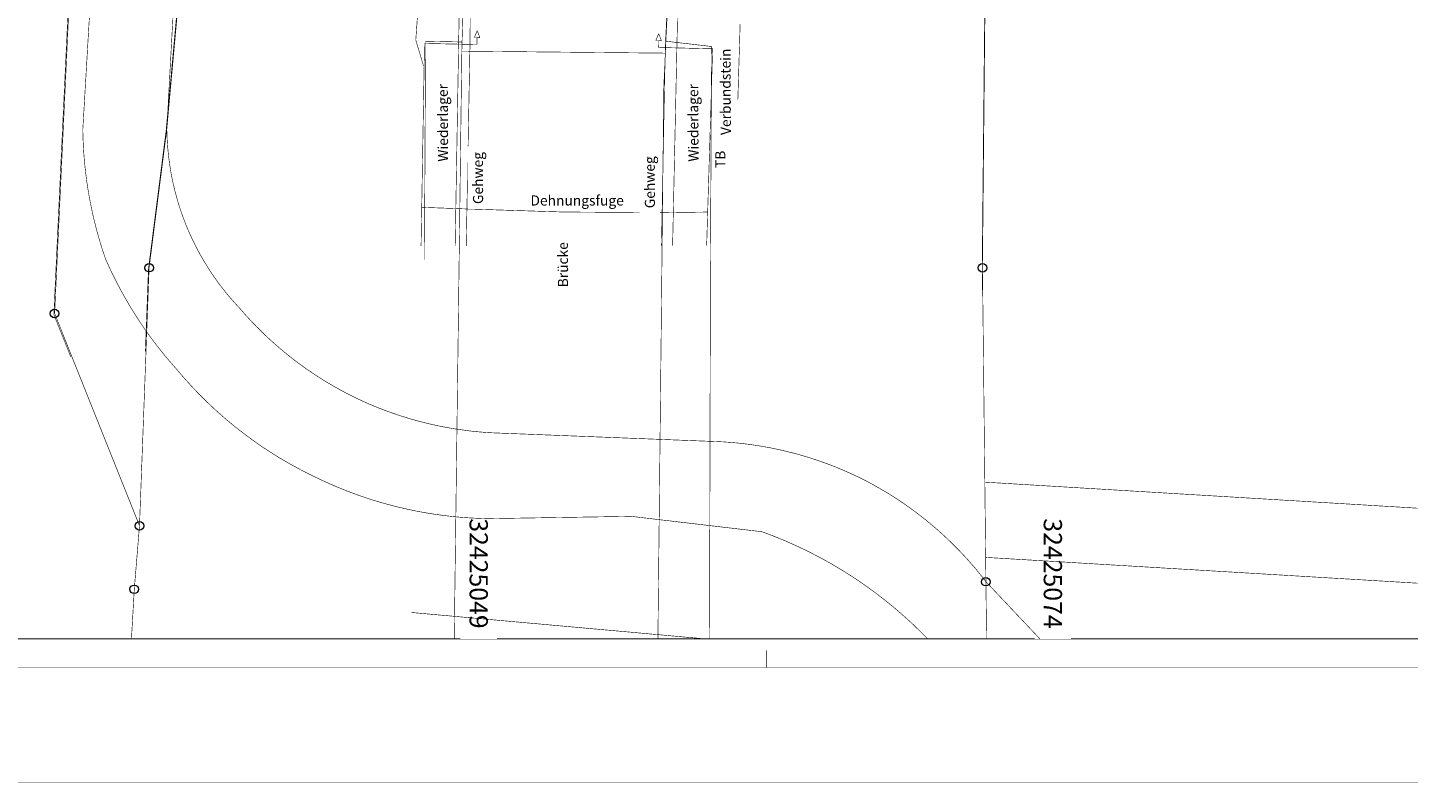
# Model space of a CAD drawing. Units: metres. Extents: x 32424917 to 32425252, y 5537036 to 5537194.
# Drawn here: x 32425030 to 32425090, y 5537036 to 5537069 of the extents above; entities that cross this region are included whole.
import ezdxf

# ---------------------------------------------------------------- set-up
doc = ezdxf.new("R2010")
doc.units = ezdxf.units.M
doc.linetypes.add('BRON03', pattern=[0.25, 0.15, -0.1])
doc.linetypes.add('BRON09', pattern=[0.2, 0.1, -0.1])
for name, color, linetype, lineweight in [('Bestand', 7, 'Continuous', 20), ('Blattrahmen', 7, 'Continuous', 20), ('Faltmarkierungen', 7, 'Continuous', 20), ('Gitterbeschriftung', 7, 'Continuous', 20), ('Kataster', 7, 'Continuous', 20), ('Topographie Kataster', 7, 'Continuous', 20), ('TS & Q-Keile', 7, 'Continuous', 20), ('X_Topographie vor Provisorium Kataster', 7, 'Continuous', 20)]:
    doc.layers.add(name, color=color, linetype=linetype, lineweight=lineweight)

msp = doc.modelspace()

# ---------------------------------------------------------------- linework, layer by layer
at = {"layer": 'Bestand', "color": 8, "const_width": 0.025}
for points in [[(32425071.514, 5537057.214), (32425071.504, 5537058.134), (32425072.149, 5537123.806), (32425089.019, 5537137.706), (32425088.959, 5537138.626), (32425109.626, 5537140.189), (32425116.297, 5537140.746), (32425120.657, 5537141.236), (32425125.427, 5537141.846), (32425131.397, 5537142.799), (32425137.924, 5537143.989), (32425145.554, 5537145.529), (32425149.164, 5537146.429), (32425151.604, 5537146.939), (32425154.034, 5537147.236), (32425178.474, 5537149.089), (32425179.954, 5537149.194)], [(32425035.069, 5537054.534), (32425035.204, 5537058.144), (32425035.974, 5537064.174), (32425039.981, 5537108.354), (32425039.762, 5537111.424), (32425038.372, 5537114.224), (32425033.622, 5537122.544), (32425030.704, 5537128.664), (32425006.004, 5537132.561), (32424969.337, 5537133.841), (32425039.661, 5537138.854), (32425154.034, 5537147.236)], [(32425035.069, 5537054.534), (32425035.204, 5537058.144), (32425035.974, 5537064.174), (32425039.981, 5537108.354), (32425039.762, 5537111.424), (32425038.372, 5537114.224), (32425033.622, 5537122.544), (32425030.704, 5537128.664), (32425006.004, 5537132.561), (32424969.337, 5537133.841), (32425039.661, 5537138.854), (32425154.034, 5537147.236)], [(32425109.626, 5537140.189), (32425088.959, 5537138.626), (32425089.019, 5537137.706), (32425072.149, 5537123.806), (32425071.896, 5537098.164), (32425071.504, 5537058.134), (32425071.514, 5537057.214)], [(32425109.626, 5537140.189), (32425088.959, 5537138.626), (32425089.019, 5537137.706), (32425072.149, 5537123.806), (32425071.504, 5537058.134), (32425071.514, 5537057.214)], [(32425031.824, 5537054.294), (32425031.084, 5537056.144), (32425033.344, 5537104.384), (32425031.994, 5537110.324), (32425028.944, 5537116.444), (32425024.094, 5537121.404), (32425027.774, 5537120.344), (32425032.314, 5537118.684), (32425036.092, 5537116.564), (32425038.372, 5537114.224), (32425039.762, 5537111.424), (32425039.981, 5537108.354), (32425035.974, 5537064.174), (32425035.204, 5537058.144), (32425035.069, 5537054.534)], [(32425058.027, 5537059.149), (32425058.512, 5537081.619), (32425059.282, 5537103.424), (32425060.251, 5537116.096)], [(32425057.539, 5537059.149), (32425057.709, 5537067.774), (32425057.762, 5537068.981), (32425057.797, 5537070.991), (32425057.997, 5537081.599), (32425058.256, 5537090.616), (32425058.707, 5537103.374), (32425059.489, 5537113.726)], [(32425031.994, 5537110.324), (32425033.344, 5537104.384), (32425031.084, 5537056.144), (32425031.824, 5537054.294), (32425031.084, 5537056.144), (32425033.344, 5537104.384), (32425031.994, 5537110.324)], [(32425039.981, 5537108.354), (32425035.974, 5537064.174), (32425035.204, 5537058.144), (32425035.069, 5537054.534)], [(32425049.174, 5537099.834), (32425049.049, 5537087.689), (32425048.559, 5537059.134)], [(32425071.896, 5537098.164), (32425071.504, 5537058.134)], [(32425047.182, 5537066.974), (32425046.844, 5537068.106), (32425047.714, 5537080.386), (32425047.809, 5537082.564)], [(32425049.041, 5537059.134), (32425049.204, 5537067.916), (32425049.219, 5537069.651), (32425049.254, 5537071.336), (32425049.497, 5537080.671)], [(32425049.519, 5537068.516), (32425049.392, 5537068.214)], [(32425049.634, 5537068.209), (32425049.519, 5537068.516)], [(32425057.294, 5537068.086), (32425057.422, 5537068.386)], [(32425057.422, 5537068.386), (32425057.537, 5537068.081)], [(32425060.867, 5537065.489), (32425060.967, 5537068.801)], [(32425047.074, 5537059.129), (32425047.224, 5537067.956), (32425049.204, 5537067.916)], [(32425049.204, 5537067.916), (32425049.504, 5537067.909), (32425049.512, 5537068.214)], [(32425049.392, 5537068.214), (32425049.512, 5537068.214)], [(32425049.512, 5537068.214), (32425049.634, 5537068.209)], [(32425057.414, 5537068.084), (32425057.294, 5537068.086)], [(32425057.709, 5537067.774), (32425057.409, 5537067.779), (32425057.414, 5537068.084)], [(32425057.537, 5537068.081), (32425057.414, 5537068.084)], [(32425059.509, 5537059.154), (32425059.771, 5537067.724), (32425057.709, 5537067.774)], [(32425047.102, 5537060.816), (32425049.072, 5537060.744), (32425053.269, 5537060.611), (32425057.567, 5537060.584), (32425059.554, 5537060.609)]]:
    msp.add_lwpolyline(points, dxfattribs=at)
at = {"layer": 'Blattrahmen', "color": 7}
for points, const_width in [([(32424922.109, 5537040.764), (32424922.109, 5537189.264), (32425247.109, 5537189.264), (32425247.109, 5537040.764), (32424922.109, 5537040.764)], 0.018), ([(32424928.359, 5537188.014), (32424923.359, 5537188.014), (32424923.359, 5537042.014), (32425245.859, 5537042.014)], 0.018), ([(32424928.359, 5537042.014), (32424928.359, 5537188.014), (32425245.859, 5537188.014), (32425245.859, 5537042.014), (32424928.359, 5537042.014)], 0.05), ([(32424928.359, 5537042.014), (32424928.359, 5537188.014), (32425200.859, 5537188.014), (32425200.859, 5537042.014), (32424928.359, 5537042.014)], 0.018)]:
    msp.add_lwpolyline(points, dxfattribs=dict(at, const_width=const_width))
at = {"layer": 'Faltmarkierungen', "color": 7, "const_width": 0.018}
msp.add_lwpolyline([(32425062.109, 5537040.764), (32425062.109, 5537041.514)], dxfattribs=at)
at = {"layer": 'Gitterbeschriftung', "color": 7, "const_width": 0.018}
for points in [[(32425048.999, 5537042.014), (32425048.999, 5537047.264)], [(32425073.999, 5537042.014), (32425073.999, 5537047.264)]]:
    msp.add_lwpolyline(points, dxfattribs=at)
at = {"layer": 'Kataster', "color": 253, "const_width": 0.025}
for points in [[(32424969.394, 5537133.854), (32425006.047, 5537132.574), (32425030.737, 5537128.679), (32425033.654, 5537122.559), (32425038.402, 5537114.244), (32425039.792, 5537111.444), (32425040.012, 5537108.376), (32425036.004, 5537064.214), (32425035.234, 5537058.184), (32425034.814, 5537046.939), (32425034.587, 5537044.169), (32425034.464, 5537042.014)], [(32425034.464, 5537042.014), (32425034.587, 5537044.169), (32425034.814, 5537046.939), (32425031.119, 5537056.186), (32425033.374, 5537104.406), (32425032.027, 5537110.344), (32425028.977, 5537116.464), (32425024.129, 5537121.421), (32425020.251, 5537122.239), (32425014.924, 5537122.859), (32425007.137, 5537123.439), (32424928.359, 5537128.571)], [(32425032.347, 5537118.701), (32425027.809, 5537120.361), (32425024.129, 5537121.421), (32425028.977, 5537116.464), (32425032.027, 5537110.344), (32425033.374, 5537104.406), (32425031.119, 5537056.186), (32425034.814, 5537046.939), (32425035.234, 5537058.184), (32425036.004, 5537064.214), (32425040.012, 5537108.376), (32425039.792, 5537111.444), (32425038.402, 5537114.244), (32425036.124, 5537116.584), (32425032.347, 5537118.701)], [(32425048.849, 5537067.621), (32425048.859, 5537068.021)]]:
    msp.add_lwpolyline(points, dxfattribs=at)
at = {"layer": 'Kataster', "color": 7, "const_width": 0.025}
for points in [[(32425034.464, 5537042.014), (32425034.587, 5537044.169), (32425034.814, 5537046.939), (32425031.119, 5537056.186), (32425033.374, 5537104.406), (32425032.027, 5537110.344), (32425028.977, 5537116.464), (32425024.129, 5537121.421), (32425020.251, 5537122.239), (32425014.924, 5537122.859), (32425007.137, 5537123.439), (32424928.359, 5537128.571)], [(32425024.129, 5537121.421), (32425028.977, 5537116.464), (32425032.027, 5537110.344), (32425033.374, 5537104.406), (32425031.119, 5537056.186), (32425034.814, 5537046.939), (32425035.234, 5537058.184), (32425036.004, 5537064.214), (32425040.012, 5537108.376), (32425039.792, 5537111.444), (32425038.402, 5537114.244), (32425036.124, 5537116.584), (32425032.347, 5537118.701), (32425027.809, 5537120.361), (32425024.129, 5537121.421)]]:
    msp.add_lwpolyline(points, dxfattribs=at)
at = {"layer": 'Kataster', "color": 253, "linetype": 'BRON03', "const_width": 0.025}
msp.add_lwpolyline([(32425048.849, 5537067.621), (32425048.859, 5537068.021)], dxfattribs=at)
at = {"layer": 'Kataster', "color": 253}
for centre in [(32425035.234, 5537058.184), (32425071.519, 5537058.176), (32425031.117, 5537056.184), (32425034.814, 5537046.939), (32425034.584, 5537044.169), (32425071.669, 5537044.501)]:
    msp.add_circle(centre, 0.187, dxfattribs=at)
at = {"layer": 'Topographie Kataster', "color": 253, "linetype": 'BRON03', "const_width": 0.025}
for points in [[(32425049.482, 5537106.406), (32425049.527, 5537106.106), (32425049.571, 5537105.806), (32425049.611, 5537105.504), (32425049.652, 5537105.204), (32425049.689, 5537104.901), (32425049.722, 5537104.599), (32425049.751, 5537104.296), (32425049.782, 5537103.994), (32425049.807, 5537103.691), (32425049.829, 5537103.389), (32425049.849, 5537103.084), (32425049.869, 5537102.781), (32425049.884, 5537102.476), (32425049.897, 5537102.174), (32425049.909, 5537101.779), (32425048.859, 5537068.021)], [(32425047.269, 5537068.051), (32425048.859, 5537068.021)], [(32425057.714, 5537067.534), (32425057.734, 5537068.054)], [(32425048.849, 5537067.621), (32425057.714, 5537067.534)]]:
    msp.add_lwpolyline(points, dxfattribs=at)
at = {"layer": 'Topographie Kataster', "color": 253, "const_width": 0.025}
for points in [[(32425049.482, 5537106.406), (32425049.527, 5537106.106), (32425049.571, 5537105.806), (32425049.611, 5537105.504), (32425049.652, 5537105.204), (32425049.689, 5537104.901), (32425049.722, 5537104.599), (32425049.751, 5537104.296), (32425049.782, 5537103.994), (32425049.807, 5537103.691), (32425049.829, 5537103.389), (32425049.849, 5537103.084), (32425049.869, 5537102.781), (32425049.884, 5537102.476), (32425049.897, 5537102.174), (32425049.909, 5537101.779), (32425048.859, 5537068.021)], [(32425047.269, 5537068.051), (32425048.859, 5537068.021)], [(32425048.849, 5537067.621), (32425057.714, 5537067.534)]]:
    msp.add_lwpolyline(points, dxfattribs=at)

# ---------------------------------------------------------------- next in the draw order: texts
at = {"layer": 'Bestand', "color": 8, "char_height": 0.44098, "attachment_point": 7, "rotation": 90.3, "bg_fill": 2}
for s, insert in [('{\\fisocp.shx|b0|i0|c0|p1;Wiederlager}', (32425048.254, 5537062.806)), ('{\\fisocp.shx|b0|i0|c0|p1;Wiederlager}', (32425059.159, 5537062.806)), ('{\\fisocp.shx|b0|i0|c0|p1;Gehweg}', (32425049.777, 5537060.959)), ('{\\fisocp.shx|b0|i0|c0|p1;Gehweg}', (32425057.259, 5537060.776)), ('{\\fisocp.shx|b0|i0|c0|p1;Brücke}', (32425053.477, 5537057.331))]:
    msp.add_mtext(s, dxfattribs=dict(at, insert=insert))
at = {"layer": 'Bestand', "color": 8, "insert": (32425051.837, 5537060.894), "char_height": 0.44098, "attachment_point": 7, "bg_fill": 2}
msp.add_mtext('{\\fisocp.shx|b0|i0|c0|p1;Dehnungsfuge}', dxfattribs=at)
at = {"layer": 'Gitterbeschriftung', "color": 250, "insert": (32425049.187, 5537047.264), "char_height": 0.79375, "attachment_point": 7, "rotation": 269.99979, "bg_fill": 2}
msp.add_mtext('{\\fAKG ISO|b0|i0|c0|p1;32425049\\P}', dxfattribs=at)
at = {"layer": 'Gitterbeschriftung', "color": 7, "insert": (32425074.187, 5537047.264), "char_height": 0.79375, "attachment_point": 7, "rotation": 269.99979, "bg_fill": 2}
msp.add_mtext('{\\fAKG ISO|b0|i0|c0|p1;32425074\\P}', dxfattribs=at)

# ---------------------------------------------------------------- next in the draw order: linework, layer by layer
at = {"layer": 'Kataster', "color": 7, "const_width": 0.025}
for points in [[(32425071.669, 5537044.501), (32425071.519, 5537058.176), (32425072.166, 5537123.821), (32425089.029, 5537137.716), (32425088.969, 5537138.636), (32425109.629, 5537140.196), (32425116.297, 5537140.754), (32425120.654, 5537141.244), (32425125.422, 5537141.854), (32425131.389, 5537142.806), (32425137.917, 5537143.994), (32425145.542, 5537145.534), (32425149.152, 5537146.434), (32425151.589, 5537146.944), (32425154.019, 5537147.241), (32425178.446, 5537149.094), (32425200.859, 5537150.661)], [(32425071.696, 5537042.014), (32425071.669, 5537044.501), (32425071.519, 5537058.176), (32425072.166, 5537123.821), (32425089.029, 5537137.716), (32425088.969, 5537138.636), (32425109.629, 5537140.196), (32425116.297, 5537140.754), (32425120.654, 5537141.244), (32425125.422, 5537141.854), (32425131.389, 5537142.806), (32425137.917, 5537143.994), (32425145.542, 5537145.534), (32425149.152, 5537146.434), (32425151.589, 5537146.944), (32425154.019, 5537147.241)], [(32425074.014, 5537042.014), (32425071.669, 5537044.501), (32425071.696, 5537042.014)], [(32425074.014, 5537042.014), (32425071.669, 5537044.501)]]:
    msp.add_lwpolyline(points, dxfattribs=at)
at = {"layer": 'Kataster', "color": 253, "const_width": 0.025}
for points in [[(32425071.914, 5537098.189), (32425071.519, 5537058.176), (32425071.669, 5537044.501), (32425074.014, 5537042.014)], [(32425074.014, 5537042.014), (32425071.669, 5537044.501), (32425071.696, 5537042.014)]]:
    msp.add_lwpolyline(points, dxfattribs=at)
at = {"layer": 'Topographie Kataster', "color": 253, "linetype": 'BRON03', "const_width": 0.025}
for points in [[(32425047.222, 5537058.536), (32425047.269, 5537068.051)], [(32425048.519, 5537042.014), (32425048.849, 5537067.621)], [(32425057.714, 5537067.534), (32425057.644, 5537066.124), (32425057.387, 5537042.014)], [(32425046.642, 5537043.161), (32425059.389, 5537042.014)]]:
    msp.add_lwpolyline(points, dxfattribs=at)
at = {"layer": 'Topographie Kataster', "color": 253, "const_width": 0.025}
for points in [[(32425047.222, 5537058.536), (32425047.269, 5537068.051)], [(32425048.519, 5537042.014), (32425048.849, 5537067.621)], [(32425057.714, 5537067.534), (32425057.644, 5537066.124), (32425057.387, 5537042.014)], [(32425046.642, 5537043.161), (32425059.389, 5537042.014)]]:
    msp.add_lwpolyline(points, dxfattribs=at)
at = {"layer": 'Topographie Kataster', "color": 253, "linetype": 'BRON09', "const_width": 0.025}
for points in [[(32425071.622, 5537048.839), (32425184.967, 5537042.014)], [(32425071.622, 5537048.839), (32425184.967, 5537042.014)], [(32425071.657, 5537045.561), (32425130.977, 5537042.014)], [(32425071.657, 5537045.561), (32425130.977, 5537042.014)]]:
    msp.add_lwpolyline(points, dxfattribs=at)

# ---------------------------------------------------------------- next in the draw order: texts
at = {"layer": 'Bestand', "color": 8, "insert": (32425060.324, 5537062.531), "char_height": 0.44098, "attachment_point": 7, "rotation": 90.3, "bg_fill": 2}
msp.add_mtext('{\\fisocp.shx|b0|i0|c0|p1;TB}', dxfattribs=at)

# ---------------------------------------------------------------- next in the draw order: texts
at = {"layer": 'Bestand', "color": 8, "insert": (32425060.567, 5537063.969), "char_height": 0.44098, "attachment_point": 7, "rotation": 90.3, "bg_fill": 2}
msp.add_mtext('{\\fisocp.shx|b0|i0|c0|p1;Verbundstein}', dxfattribs=at)

# ---------------------------------------------------------------- next in the draw order: linework, layer by layer
at = {"layer": 'Kataster', "color": 7, "const_width": 0.025}
msp.add_lwpolyline([(32425154.019, 5537147.241), (32425039.692, 5537138.864), (32424969.394, 5537133.854), (32425006.047, 5537132.574), (32425030.737, 5537128.679), (32425033.654, 5537122.559), (32425038.402, 5537114.244), (32425039.792, 5537111.444), (32425040.012, 5537108.376), (32425036.004, 5537064.214), (32425035.234, 5537058.184), (32425034.814, 5537046.939), (32425034.587, 5537044.169), (32425034.464, 5537042.014)], dxfattribs=at)
at = {"layer": 'Kataster', "color": 253, "const_width": 0.025}
msp.add_lwpolyline([(32425071.696, 5537042.014), (32425071.669, 5537044.501), (32425071.519, 5537058.176), (32425072.166, 5537123.821), (32425089.029, 5537137.716), (32425088.969, 5537138.636), (32425109.629, 5537140.196), (32425116.297, 5537140.754), (32425120.654, 5537141.244), (32425125.422, 5537141.854), (32425131.389, 5537142.806), (32425137.917, 5537143.994), (32425145.542, 5537145.534), (32425149.152, 5537146.434), (32425151.589, 5537146.944), (32425154.019, 5537147.241), (32425039.692, 5537138.864), (32424969.394, 5537133.854)], dxfattribs=at)
at = {"layer": 'Topographie Kataster', "color": 253, "const_width": 0.025}
for points in [[(32425038.344, 5537107.186), (32425036.004, 5537064.214), (32425036.007, 5537064.101), (32425036.009, 5537063.991), (32425036.014, 5537063.881), (32425036.019, 5537063.771), (32425036.027, 5537063.661), (32425036.034, 5537063.551), (32425036.041, 5537063.441), (32425036.052, 5537063.331), (32425036.062, 5537063.221), (32425036.074, 5537063.111), (32425036.087, 5537063.004), (32425036.099, 5537062.894), (32425036.114, 5537062.784), (32425036.129, 5537062.674), (32425036.147, 5537062.566), (32425036.164, 5537062.456), (32425036.182, 5537062.349), (32425036.201, 5537062.239), (32425036.231, 5537062.084), (32425036.244, 5537062.024), (32425036.266, 5537061.916), (32425036.292, 5537061.806), (32425036.317, 5537061.699), (32425036.342, 5537061.594), (32425036.369, 5537061.486), (32425036.397, 5537061.379), (32425036.427, 5537061.274), (32425036.457, 5537061.166), (32425036.486, 5537061.061), (32425036.519, 5537060.954), (32425036.552, 5537060.849), (32425036.587, 5537060.744), (32425036.622, 5537060.641), (32425036.657, 5537060.536), (32425036.694, 5537060.431), (32425036.731, 5537060.329), (32425036.769, 5537060.226), (32425036.844, 5537060.034), (32425036.887, 5537059.931), (32425036.929, 5537059.831), (32425036.974, 5537059.731), (32425037.019, 5537059.629), (32425037.064, 5537059.531), (32425037.109, 5537059.431), (32425037.157, 5537059.331), (32425037.207, 5537059.234), (32425037.254, 5537059.134), (32425037.306, 5537059.036), (32425037.356, 5537058.941), (32425037.409, 5537058.844), (32425037.462, 5537058.746), (32425037.517, 5537058.651), (32425037.571, 5537058.556), (32425037.626, 5537058.461), (32425037.684, 5537058.369), (32425037.742, 5537058.274), (32425037.799, 5537058.181), (32425037.852, 5537058.099), (32425037.919, 5537057.996), (32425037.979, 5537057.906), (32425038.041, 5537057.816), (32425038.104, 5537057.726), (32425038.169, 5537057.636), (32425038.232, 5537057.546), (32425038.297, 5537057.459), (32425038.364, 5537057.371), (32425038.432, 5537057.284), (32425038.499, 5537057.196), (32425038.567, 5537057.111), (32425038.637, 5537057.026), (32425038.707, 5537056.941), (32425038.777, 5537056.859), (32425038.849, 5537056.776), (32425038.922, 5537056.694), (32425038.997, 5537056.611), (32425039.069, 5537056.531), (32425039.204, 5537056.386), (32425039.299, 5537056.276), (32425039.394, 5537056.169), (32425039.492, 5537056.059), (32425039.591, 5537055.954), (32425039.689, 5537055.846), (32425039.789, 5537055.741), (32425039.891, 5537055.636), (32425039.994, 5537055.534), (32425040.097, 5537055.431), (32425040.199, 5537055.329), (32425040.304, 5537055.229), (32425040.411, 5537055.129), (32425040.516, 5537055.031), (32425040.624, 5537054.934), (32425040.734, 5537054.836), (32425040.844, 5537054.741), (32425040.954, 5537054.646), (32425041.064, 5537054.554), (32425041.177, 5537054.461), (32425041.289, 5537054.369), (32425041.404, 5537054.279), (32425041.519, 5537054.189), (32425041.634, 5537054.101), (32425041.749, 5537054.014), (32425041.867, 5537053.929), (32425041.984, 5537053.844), (32425042.104, 5537053.759), (32425042.224, 5537053.676), (32425042.344, 5537053.594), (32425042.464, 5537053.514), (32425042.587, 5537053.434), (32425042.709, 5537053.356), (32425042.832, 5537053.279), (32425042.957, 5537053.204), (32425043.082, 5537053.129), (32425043.207, 5537053.056), (32425043.332, 5537052.984), (32425043.459, 5537052.911), (32425043.587, 5537052.841), (32425043.714, 5537052.774), (32425043.842, 5537052.704), (32425044.092, 5537052.579), (32425044.224, 5537052.514), (32425044.354, 5537052.451), (32425044.487, 5537052.391), (32425044.619, 5537052.329), (32425044.751, 5537052.271), (32425044.887, 5537052.214), (32425045.019, 5537052.156), (32425045.154, 5537052.101), (32425045.289, 5537052.049), (32425045.427, 5537051.996), (32425045.562, 5537051.944), (32425045.699, 5537051.894), (32425045.837, 5537051.846), (32425045.974, 5537051.799), (32425046.112, 5537051.751), (32425046.249, 5537051.706), (32425046.389, 5537051.664), (32425046.529, 5537051.621), (32425046.669, 5537051.579), (32425046.809, 5537051.541), (32425046.949, 5537051.501), (32425047.089, 5537051.464), (32425047.232, 5537051.429), (32425047.372, 5537051.394), (32425047.514, 5537051.361), (32425047.657, 5537051.329), (32425047.799, 5537051.299), (32425047.942, 5537051.269), (32425048.084, 5537051.241), (32425048.227, 5537051.216), (32425048.369, 5537051.191), (32425048.514, 5537051.166), (32425048.657, 5537051.144), (32425048.802, 5537051.124), (32425048.946, 5537051.104), (32425049.089, 5537051.084), (32425049.234, 5537051.066), (32425049.379, 5537051.051), (32425049.524, 5537051.036), (32425049.669, 5537051.024), (32425049.814, 5537051.011), (32425049.959, 5537051.001), (32425050.179, 5537050.989), (32425059.644, 5537050.619), (32425059.792, 5537050.614), (32425059.939, 5537050.609), (32425060.084, 5537050.601), (32425060.232, 5537050.594), (32425060.376, 5537050.584), (32425060.524, 5537050.574), (32425060.669, 5537050.561), (32425060.814, 5537050.549), (32425060.962, 5537050.534), (32425061.106, 5537050.516), (32425061.252, 5537050.499), (32425061.397, 5537050.481), (32425061.542, 5537050.459), (32425061.687, 5537050.439), (32425061.832, 5537050.414), (32425061.977, 5537050.391), (32425062.119, 5537050.364), (32425062.264, 5537050.339), (32425062.409, 5537050.309), (32425062.552, 5537050.279), (32425062.694, 5537050.249), (32425062.837, 5537050.216), (32425062.979, 5537050.181), (32425063.122, 5537050.146), (32425063.264, 5537050.111), (32425063.407, 5537050.074), (32425063.547, 5537050.034), (32425063.687, 5537049.994), (32425063.829, 5537049.951), (32425063.969, 5537049.909), (32425064.109, 5537049.864), (32425064.247, 5537049.819), (32425064.387, 5537049.771), (32425064.524, 5537049.724), (32425064.661, 5537049.674), (32425064.799, 5537049.624), (32425064.937, 5537049.571), (32425065.074, 5537049.519), (32425065.209, 5537049.464), (32425065.344, 5537049.409), (32425065.479, 5537049.351), (32425065.614, 5537049.291), (32425065.747, 5537049.231), (32425065.881, 5537049.171), (32425066.014, 5537049.109), (32425066.146, 5537049.046), (32425066.321, 5537048.959), (32425066.451, 5537048.894), (32425066.582, 5537048.824), (32425066.709, 5537048.754), (32425066.837, 5537048.684), (32425066.964, 5537048.611), (32425067.092, 5537048.539), (32425067.219, 5537048.464), (32425067.344, 5537048.389), (32425067.469, 5537048.314), (32425067.591, 5537048.236), (32425067.716, 5537048.156), (32425067.839, 5537048.076), (32425067.959, 5537047.994), (32425068.082, 5537047.914), (32425068.201, 5537047.829), (32425068.322, 5537047.744), (32425068.439, 5537047.659), (32425068.557, 5537047.571), (32425068.674, 5537047.484), (32425068.791, 5537047.396), (32425068.907, 5537047.306), (32425069.021, 5537047.214), (32425069.134, 5537047.121), (32425069.244, 5537047.031), (32425069.359, 5537046.934), (32425069.472, 5537046.839), (32425069.582, 5537046.744), (32425069.689, 5537046.646), (32425069.799, 5537046.546), (32425069.907, 5537046.446), (32425070.012, 5537046.346), (32425070.119, 5537046.246), (32425070.224, 5537046.144), (32425070.327, 5537046.039), (32425070.429, 5537045.936), (32425070.532, 5537045.831), (32425070.632, 5537045.724), (32425070.731, 5537045.616), (32425070.832, 5537045.509), (32425070.929, 5537045.401), (32425071.024, 5537045.291), (32425071.122, 5537045.179), (32425071.217, 5537045.069), (32425071.309, 5537044.956), (32425071.402, 5537044.841), (32425071.494, 5537044.729), (32425071.669, 5537044.501)], [(32425034.814, 5537106.496), (32425032.347, 5537064.224), (32425032.349, 5537064.059), (32425032.354, 5537063.894), (32425032.359, 5537063.729), (32425032.367, 5537063.564), (32425032.374, 5537063.399), (32425032.384, 5537063.234), (32425032.397, 5537063.069), (32425032.409, 5537062.904), (32425032.424, 5537062.741), (32425032.442, 5537062.576), (32425032.459, 5537062.411), (32425032.479, 5537062.249), (32425032.499, 5537062.086), (32425032.521, 5537061.921), (32425032.547, 5537061.759), (32425032.571, 5537061.596), (32425032.599, 5537061.434), (32425032.626, 5537061.271), (32425032.657, 5537061.109), (32425032.689, 5537060.946), (32425032.722, 5537060.784), (32425032.756, 5537060.624), (32425032.791, 5537060.461), (32425032.829, 5537060.301), (32425032.869, 5537060.141), (32425032.909, 5537059.981), (32425032.949, 5537059.821), (32425032.994, 5537059.661), (32425033.039, 5537059.504), (32425033.084, 5537059.346), (32425033.131, 5537059.186), (32425033.182, 5537059.029), (32425033.231, 5537058.874), (32425033.337, 5537058.564), (32425033.404, 5537058.414), (32425033.472, 5537058.264), (32425033.541, 5537058.114), (32425033.612, 5537057.964), (32425033.684, 5537057.816), (32425033.756, 5537057.669), (32425033.832, 5537057.521), (32425033.909, 5537057.376), (32425033.987, 5537057.229), (32425034.067, 5537057.084), (32425034.147, 5537056.941), (32425034.229, 5537056.796), (32425034.312, 5537056.654), (32425034.394, 5537056.514), (32425034.481, 5537056.371), (32425034.569, 5537056.231), (32425034.657, 5537056.091), (32425034.747, 5537055.954), (32425034.837, 5537055.816), (32425034.929, 5537055.679), (32425035.021, 5537055.541), (32425035.117, 5537055.406), (32425035.212, 5537055.271), (32425035.309, 5537055.139), (32425035.409, 5537055.006), (32425035.506, 5537054.874), (32425035.609, 5537054.744), (32425035.709, 5537054.614), (32425035.814, 5537054.486), (32425035.917, 5537054.356), (32425036.024, 5537054.231), (32425036.129, 5537054.104), (32425036.239, 5537053.979), (32425036.434, 5537053.756), (32425036.542, 5537053.631), (32425036.646, 5537053.506), (32425036.754, 5537053.381), (32425036.864, 5537053.259), (32425036.974, 5537053.139), (32425037.084, 5537053.016), (32425037.196, 5537052.896), (32425037.309, 5537052.779), (32425037.424, 5537052.661), (32425037.539, 5537052.544), (32425037.657, 5537052.429), (32425037.774, 5537052.314), (32425037.892, 5537052.201), (32425038.012, 5537052.089), (32425038.131, 5537051.976), (32425038.254, 5537051.866), (32425038.377, 5537051.759), (32425038.499, 5537051.651), (32425038.624, 5537051.544), (32425038.752, 5537051.439), (32425038.877, 5537051.334), (32425039.004, 5537051.231), (32425039.134, 5537051.129), (32425039.262, 5537051.029), (32425039.394, 5537050.929), (32425039.524, 5537050.831), (32425039.657, 5537050.734), (32425039.789, 5537050.636), (32425039.924, 5537050.541), (32425040.059, 5537050.449), (32425040.194, 5537050.356), (32425040.332, 5537050.266), (32425040.469, 5537050.176), (32425040.607, 5537050.089), (32425040.747, 5537050.001), (32425040.884, 5537049.914), (32425041.027, 5537049.831), (32425041.167, 5537049.746), (32425041.309, 5537049.666), (32425041.452, 5537049.584), (32425041.597, 5537049.506), (32425041.742, 5537049.426), (32425041.887, 5537049.351), (32425042.032, 5537049.276), (32425042.177, 5537049.201), (32425042.324, 5537049.129), (32425042.679, 5537048.959), (32425042.829, 5537048.889), (32425042.979, 5537048.821), (32425043.126, 5537048.754), (32425043.279, 5537048.689), (32425043.429, 5537048.624), (32425043.582, 5537048.561), (32425043.734, 5537048.501), (32425043.887, 5537048.441), (32425044.039, 5537048.381), (32425044.194, 5537048.326), (32425044.347, 5537048.269), (32425044.502, 5537048.216), (32425044.657, 5537048.164), (32425044.814, 5537048.111), (32425044.969, 5537048.061), (32425045.126, 5537048.014), (32425045.284, 5537047.966), (32425045.442, 5537047.921), (32425045.599, 5537047.876), (32425045.759, 5537047.834), (32425045.916, 5537047.794), (32425046.076, 5537047.754), (32425046.236, 5537047.716), (32425046.397, 5537047.679), (32425046.557, 5537047.644), (32425046.717, 5537047.609), (32425046.876, 5537047.576), (32425047.039, 5537047.546), (32425047.199, 5537047.516), (32425047.362, 5537047.489), (32425047.524, 5537047.464), (32425047.687, 5537047.439), (32425047.849, 5537047.416), (32425048.012, 5537047.394), (32425048.174, 5537047.374), (32425048.337, 5537047.354), (32425048.499, 5537047.336), (32425048.664, 5537047.321), (32425048.826, 5537047.306), (32425048.992, 5537047.294), (32425049.154, 5537047.284), (32425049.319, 5537047.274), (32425049.482, 5537047.266), (32425049.647, 5537047.259), (32425049.969, 5537047.249), (32425056.217, 5537047.349), (32425061.914, 5537046.679), (32425062.079, 5537046.619), (32425062.242, 5537046.559), (32425062.404, 5537046.496), (32425062.567, 5537046.431), (32425062.727, 5537046.366), (32425062.889, 5537046.299), (32425063.049, 5537046.229), (32425063.209, 5537046.159), (32425063.367, 5537046.086), (32425063.527, 5537046.014), (32425063.684, 5537045.939), (32425063.842, 5537045.864), (32425063.997, 5537045.786), (32425064.152, 5537045.706), (32425064.307, 5537045.626), (32425064.462, 5537045.544), (32425064.614, 5537045.461), (32425064.766, 5537045.376), (32425064.919, 5537045.291), (32425065.069, 5537045.204), (32425065.219, 5537045.114), (32425065.369, 5537045.024), (32425065.519, 5537044.931), (32425065.666, 5537044.839), (32425065.812, 5537044.746), (32425065.979, 5537044.636), (32425066.104, 5537044.554), (32425066.247, 5537044.454), (32425066.392, 5537044.354), (32425066.532, 5537044.254), (32425066.674, 5537044.151), (32425066.814, 5537044.049), (32425066.954, 5537043.944), (32425067.092, 5537043.836), (32425067.229, 5537043.729), (32425067.367, 5537043.621), (32425067.501, 5537043.511), (32425067.637, 5537043.401), (32425067.769, 5537043.289), (32425067.902, 5537043.174), (32425068.034, 5537043.059), (32425068.164, 5537042.944), (32425068.294, 5537042.826), (32425068.422, 5537042.709), (32425068.549, 5537042.589), (32425068.674, 5537042.466), (32425068.799, 5537042.346), (32425068.924, 5537042.224), (32425069.047, 5537042.099), (32425069.127, 5537042.014)], [(32425057.714, 5537067.534), (32425057.734, 5537068.054), (32425059.724, 5537067.824)], [(32425059.634, 5537042.014), (32425059.674, 5537058.356), (32425059.724, 5537067.824)]]:
    msp.add_lwpolyline(points, dxfattribs=at)
at = {"layer": 'Topographie Kataster', "color": 253, "linetype": 'BRON03', "const_width": 0.025}
for points in [[(32425038.344, 5537107.186), (32425036.004, 5537064.214), (32425036.007, 5537064.101), (32425036.009, 5537063.991), (32425036.014, 5537063.881), (32425036.019, 5537063.771), (32425036.027, 5537063.661), (32425036.034, 5537063.551), (32425036.041, 5537063.441), (32425036.052, 5537063.331), (32425036.062, 5537063.221), (32425036.074, 5537063.111), (32425036.087, 5537063.004), (32425036.099, 5537062.894), (32425036.114, 5537062.784), (32425036.129, 5537062.674), (32425036.147, 5537062.566), (32425036.164, 5537062.456), (32425036.182, 5537062.349), (32425036.201, 5537062.239), (32425036.231, 5537062.084), (32425036.244, 5537062.024), (32425036.266, 5537061.916), (32425036.292, 5537061.806), (32425036.317, 5537061.699), (32425036.342, 5537061.594), (32425036.369, 5537061.486), (32425036.397, 5537061.379), (32425036.427, 5537061.274), (32425036.457, 5537061.166), (32425036.486, 5537061.061), (32425036.519, 5537060.954), (32425036.552, 5537060.849), (32425036.587, 5537060.744), (32425036.622, 5537060.641), (32425036.657, 5537060.536), (32425036.694, 5537060.431), (32425036.731, 5537060.329), (32425036.769, 5537060.226), (32425036.844, 5537060.034), (32425036.887, 5537059.931), (32425036.929, 5537059.831), (32425036.974, 5537059.731), (32425037.019, 5537059.629), (32425037.064, 5537059.531), (32425037.109, 5537059.431), (32425037.157, 5537059.331), (32425037.207, 5537059.234), (32425037.254, 5537059.134), (32425037.306, 5537059.036), (32425037.356, 5537058.941), (32425037.409, 5537058.844), (32425037.462, 5537058.746), (32425037.517, 5537058.651), (32425037.571, 5537058.556), (32425037.626, 5537058.461), (32425037.684, 5537058.369), (32425037.742, 5537058.274), (32425037.799, 5537058.181), (32425037.852, 5537058.099), (32425037.919, 5537057.996), (32425037.979, 5537057.906), (32425038.041, 5537057.816), (32425038.104, 5537057.726), (32425038.169, 5537057.636), (32425038.232, 5537057.546), (32425038.297, 5537057.459), (32425038.364, 5537057.371), (32425038.432, 5537057.284), (32425038.499, 5537057.196), (32425038.567, 5537057.111), (32425038.637, 5537057.026), (32425038.707, 5537056.941), (32425038.777, 5537056.859), (32425038.849, 5537056.776), (32425038.922, 5537056.694), (32425038.997, 5537056.611), (32425039.069, 5537056.531), (32425039.204, 5537056.386), (32425039.299, 5537056.276), (32425039.394, 5537056.169), (32425039.492, 5537056.059), (32425039.591, 5537055.954), (32425039.689, 5537055.846), (32425039.789, 5537055.741), (32425039.891, 5537055.636), (32425039.994, 5537055.534), (32425040.097, 5537055.431), (32425040.199, 5537055.329), (32425040.304, 5537055.229), (32425040.411, 5537055.129), (32425040.516, 5537055.031), (32425040.624, 5537054.934), (32425040.734, 5537054.836), (32425040.844, 5537054.741), (32425040.954, 5537054.646), (32425041.064, 5537054.554), (32425041.177, 5537054.461), (32425041.289, 5537054.369), (32425041.404, 5537054.279), (32425041.519, 5537054.189), (32425041.634, 5537054.101), (32425041.749, 5537054.014), (32425041.867, 5537053.929), (32425041.984, 5537053.844), (32425042.104, 5537053.759), (32425042.224, 5537053.676), (32425042.344, 5537053.594), (32425042.464, 5537053.514), (32425042.587, 5537053.434), (32425042.709, 5537053.356), (32425042.832, 5537053.279), (32425042.957, 5537053.204), (32425043.082, 5537053.129), (32425043.207, 5537053.056), (32425043.332, 5537052.984), (32425043.459, 5537052.911), (32425043.587, 5537052.841), (32425043.714, 5537052.774), (32425043.842, 5537052.704), (32425044.092, 5537052.579), (32425044.224, 5537052.514), (32425044.354, 5537052.451), (32425044.487, 5537052.391), (32425044.619, 5537052.329), (32425044.751, 5537052.271), (32425044.887, 5537052.214), (32425045.019, 5537052.156), (32425045.154, 5537052.101), (32425045.289, 5537052.049), (32425045.427, 5537051.996), (32425045.562, 5537051.944), (32425045.699, 5537051.894), (32425045.837, 5537051.846), (32425045.974, 5537051.799), (32425046.112, 5537051.751), (32425046.249, 5537051.706), (32425046.389, 5537051.664), (32425046.529, 5537051.621), (32425046.669, 5537051.579), (32425046.809, 5537051.541), (32425046.949, 5537051.501), (32425047.089, 5537051.464), (32425047.232, 5537051.429), (32425047.372, 5537051.394), (32425047.514, 5537051.361), (32425047.657, 5537051.329), (32425047.799, 5537051.299), (32425047.942, 5537051.269), (32425048.084, 5537051.241), (32425048.227, 5537051.216), (32425048.369, 5537051.191), (32425048.514, 5537051.166), (32425048.657, 5537051.144), (32425048.802, 5537051.124), (32425048.946, 5537051.104), (32425049.089, 5537051.084), (32425049.234, 5537051.066), (32425049.379, 5537051.051), (32425049.524, 5537051.036), (32425049.669, 5537051.024), (32425049.814, 5537051.011), (32425049.959, 5537051.001), (32425050.179, 5537050.989), (32425059.644, 5537050.619), (32425059.792, 5537050.614), (32425059.939, 5537050.609), (32425060.084, 5537050.601), (32425060.232, 5537050.594), (32425060.376, 5537050.584), (32425060.524, 5537050.574), (32425060.669, 5537050.561), (32425060.814, 5537050.549), (32425060.962, 5537050.534), (32425061.106, 5537050.516), (32425061.252, 5537050.499), (32425061.397, 5537050.481), (32425061.542, 5537050.459), (32425061.687, 5537050.439), (32425061.832, 5537050.414), (32425061.977, 5537050.391), (32425062.119, 5537050.364), (32425062.264, 5537050.339), (32425062.409, 5537050.309), (32425062.552, 5537050.279), (32425062.694, 5537050.249), (32425062.837, 5537050.216), (32425062.979, 5537050.181), (32425063.122, 5537050.146), (32425063.264, 5537050.111), (32425063.407, 5537050.074), (32425063.547, 5537050.034), (32425063.687, 5537049.994), (32425063.829, 5537049.951), (32425063.969, 5537049.909), (32425064.109, 5537049.864), (32425064.247, 5537049.819), (32425064.387, 5537049.771), (32425064.524, 5537049.724), (32425064.661, 5537049.674), (32425064.799, 5537049.624), (32425064.937, 5537049.571), (32425065.074, 5537049.519), (32425065.209, 5537049.464), (32425065.344, 5537049.409), (32425065.479, 5537049.351), (32425065.614, 5537049.291), (32425065.747, 5537049.231), (32425065.881, 5537049.171), (32425066.014, 5537049.109), (32425066.146, 5537049.046), (32425066.321, 5537048.959), (32425066.451, 5537048.894), (32425066.582, 5537048.824), (32425066.709, 5537048.754), (32425066.837, 5537048.684), (32425066.964, 5537048.611), (32425067.092, 5537048.539), (32425067.219, 5537048.464), (32425067.344, 5537048.389), (32425067.469, 5537048.314), (32425067.591, 5537048.236), (32425067.716, 5537048.156), (32425067.839, 5537048.076), (32425067.959, 5537047.994), (32425068.082, 5537047.914), (32425068.201, 5537047.829), (32425068.322, 5537047.744), (32425068.439, 5537047.659), (32425068.557, 5537047.571), (32425068.674, 5537047.484), (32425068.791, 5537047.396), (32425068.907, 5537047.306), (32425069.021, 5537047.214), (32425069.134, 5537047.121), (32425069.244, 5537047.031), (32425069.359, 5537046.934), (32425069.472, 5537046.839), (32425069.582, 5537046.744), (32425069.689, 5537046.646), (32425069.799, 5537046.546), (32425069.907, 5537046.446), (32425070.012, 5537046.346), (32425070.119, 5537046.246), (32425070.224, 5537046.144), (32425070.327, 5537046.039), (32425070.429, 5537045.936), (32425070.532, 5537045.831), (32425070.632, 5537045.724), (32425070.731, 5537045.616), (32425070.832, 5537045.509), (32425070.929, 5537045.401), (32425071.024, 5537045.291), (32425071.122, 5537045.179), (32425071.217, 5537045.069), (32425071.309, 5537044.956), (32425071.402, 5537044.841), (32425071.494, 5537044.729), (32425071.669, 5537044.501)], [(32425034.814, 5537106.496), (32425032.347, 5537064.224), (32425032.349, 5537064.059), (32425032.354, 5537063.894), (32425032.359, 5537063.729), (32425032.367, 5537063.564), (32425032.374, 5537063.399), (32425032.384, 5537063.234), (32425032.397, 5537063.069), (32425032.409, 5537062.904), (32425032.424, 5537062.741), (32425032.442, 5537062.576), (32425032.459, 5537062.411), (32425032.479, 5537062.249), (32425032.499, 5537062.086), (32425032.521, 5537061.921), (32425032.547, 5537061.759), (32425032.571, 5537061.596), (32425032.599, 5537061.434), (32425032.626, 5537061.271), (32425032.657, 5537061.109), (32425032.689, 5537060.946), (32425032.722, 5537060.784), (32425032.756, 5537060.624), (32425032.791, 5537060.461), (32425032.829, 5537060.301), (32425032.869, 5537060.141), (32425032.909, 5537059.981), (32425032.949, 5537059.821), (32425032.994, 5537059.661), (32425033.039, 5537059.504), (32425033.084, 5537059.346), (32425033.131, 5537059.186), (32425033.182, 5537059.029), (32425033.231, 5537058.874), (32425033.337, 5537058.564), (32425033.404, 5537058.414), (32425033.472, 5537058.264), (32425033.541, 5537058.114), (32425033.612, 5537057.964), (32425033.684, 5537057.816), (32425033.756, 5537057.669), (32425033.832, 5537057.521), (32425033.909, 5537057.376), (32425033.987, 5537057.229), (32425034.067, 5537057.084), (32425034.147, 5537056.941), (32425034.229, 5537056.796), (32425034.312, 5537056.654), (32425034.394, 5537056.514), (32425034.481, 5537056.371), (32425034.569, 5537056.231), (32425034.657, 5537056.091), (32425034.747, 5537055.954), (32425034.837, 5537055.816), (32425034.929, 5537055.679), (32425035.021, 5537055.541), (32425035.117, 5537055.406), (32425035.212, 5537055.271), (32425035.309, 5537055.139), (32425035.409, 5537055.006), (32425035.506, 5537054.874), (32425035.609, 5537054.744), (32425035.709, 5537054.614), (32425035.814, 5537054.486), (32425035.917, 5537054.356), (32425036.024, 5537054.231), (32425036.129, 5537054.104), (32425036.239, 5537053.979), (32425036.434, 5537053.756), (32425036.542, 5537053.631), (32425036.646, 5537053.506), (32425036.754, 5537053.381), (32425036.864, 5537053.259), (32425036.974, 5537053.139), (32425037.084, 5537053.016), (32425037.196, 5537052.896), (32425037.309, 5537052.779), (32425037.424, 5537052.661), (32425037.539, 5537052.544), (32425037.657, 5537052.429), (32425037.774, 5537052.314), (32425037.892, 5537052.201), (32425038.012, 5537052.089), (32425038.131, 5537051.976), (32425038.254, 5537051.866), (32425038.377, 5537051.759), (32425038.499, 5537051.651), (32425038.624, 5537051.544), (32425038.752, 5537051.439), (32425038.877, 5537051.334), (32425039.004, 5537051.231), (32425039.134, 5537051.129), (32425039.262, 5537051.029), (32425039.394, 5537050.929), (32425039.524, 5537050.831), (32425039.657, 5537050.734), (32425039.789, 5537050.636), (32425039.924, 5537050.541), (32425040.059, 5537050.449), (32425040.194, 5537050.356), (32425040.332, 5537050.266), (32425040.469, 5537050.176), (32425040.607, 5537050.089), (32425040.747, 5537050.001), (32425040.884, 5537049.914), (32425041.027, 5537049.831), (32425041.167, 5537049.746), (32425041.309, 5537049.666), (32425041.452, 5537049.584), (32425041.597, 5537049.506), (32425041.742, 5537049.426), (32425041.887, 5537049.351), (32425042.032, 5537049.276), (32425042.177, 5537049.201), (32425042.324, 5537049.129), (32425042.679, 5537048.959), (32425042.829, 5537048.889), (32425042.979, 5537048.821), (32425043.126, 5537048.754), (32425043.279, 5537048.689), (32425043.429, 5537048.624), (32425043.582, 5537048.561), (32425043.734, 5537048.501), (32425043.887, 5537048.441), (32425044.039, 5537048.381), (32425044.194, 5537048.326), (32425044.347, 5537048.269), (32425044.502, 5537048.216), (32425044.657, 5537048.164), (32425044.814, 5537048.111), (32425044.969, 5537048.061), (32425045.126, 5537048.014), (32425045.284, 5537047.966), (32425045.442, 5537047.921), (32425045.599, 5537047.876), (32425045.759, 5537047.834), (32425045.916, 5537047.794), (32425046.076, 5537047.754), (32425046.236, 5537047.716), (32425046.397, 5537047.679), (32425046.557, 5537047.644), (32425046.717, 5537047.609), (32425046.876, 5537047.576), (32425047.039, 5537047.546), (32425047.199, 5537047.516), (32425047.362, 5537047.489), (32425047.524, 5537047.464), (32425047.687, 5537047.439), (32425047.849, 5537047.416), (32425048.012, 5537047.394), (32425048.174, 5537047.374), (32425048.337, 5537047.354), (32425048.499, 5537047.336), (32425048.664, 5537047.321), (32425048.826, 5537047.306), (32425048.992, 5537047.294), (32425049.154, 5537047.284), (32425049.319, 5537047.274), (32425049.482, 5537047.266), (32425049.647, 5537047.259), (32425049.969, 5537047.249), (32425056.217, 5537047.349), (32425061.914, 5537046.679), (32425062.079, 5537046.619), (32425062.242, 5537046.559), (32425062.404, 5537046.496), (32425062.567, 5537046.431), (32425062.727, 5537046.366), (32425062.889, 5537046.299), (32425063.049, 5537046.229), (32425063.209, 5537046.159), (32425063.367, 5537046.086), (32425063.527, 5537046.014), (32425063.684, 5537045.939), (32425063.842, 5537045.864), (32425063.997, 5537045.786), (32425064.152, 5537045.706), (32425064.307, 5537045.626), (32425064.462, 5537045.544), (32425064.614, 5537045.461), (32425064.766, 5537045.376), (32425064.919, 5537045.291), (32425065.069, 5537045.204), (32425065.219, 5537045.114), (32425065.369, 5537045.024), (32425065.519, 5537044.931), (32425065.666, 5537044.839), (32425065.812, 5537044.746), (32425065.979, 5537044.636), (32425066.104, 5537044.554), (32425066.247, 5537044.454), (32425066.392, 5537044.354), (32425066.532, 5537044.254), (32425066.674, 5537044.151), (32425066.814, 5537044.049), (32425066.954, 5537043.944), (32425067.092, 5537043.836), (32425067.229, 5537043.729), (32425067.367, 5537043.621), (32425067.501, 5537043.511), (32425067.637, 5537043.401), (32425067.769, 5537043.289), (32425067.902, 5537043.174), (32425068.034, 5537043.059), (32425068.164, 5537042.944), (32425068.294, 5537042.826), (32425068.422, 5537042.709), (32425068.549, 5537042.589), (32425068.674, 5537042.466), (32425068.799, 5537042.346), (32425068.924, 5537042.224), (32425069.047, 5537042.099), (32425069.127, 5537042.014)], [(32425057.734, 5537068.054), (32425059.724, 5537067.824)], [(32425059.634, 5537042.014), (32425059.674, 5537058.356), (32425059.724, 5537067.824)]]:
    msp.add_lwpolyline(points, dxfattribs=at)
at = {"layer": 'TS & Q-Keile', "color": 51, "const_width": 0.018}
msp.add_lwpolyline([(32424917.109, 5537035.764), (32424917.109, 5537194.264), (32425252.109, 5537194.264), (32425252.109, 5537035.764), (32424917.109, 5537035.764)], dxfattribs=at)
at = {"layer": 'X_Topographie vor Provisorium Kataster', "color": 253, "const_width": 0.025}
msp.add_lwpolyline([(32425057.734, 5537068.054), (32425060.614, 5537125.119), (32425062.652, 5537131.139), (32425063.919, 5537133.246), (32425066.519, 5537135.456), (32425069.459, 5537137.326), (32425072.457, 5537138.556), (32425075.724, 5537139.094), (32425085.979, 5537140.284), (32425094.517, 5537140.654), (32425109.239, 5537141.584), (32425115.777, 5537142.164), (32425120.004, 5537142.744), (32425125.012, 5537143.354), (32425130.809, 5537144.104), (32425137.106, 5537145.254), (32425152.609, 5537148.614)], dxfattribs=at)
at = {"layer": 'X_Topographie vor Provisorium Kataster', "color": 253, "linetype": 'BRON03', "const_width": 0.025}
msp.add_lwpolyline([(32425057.734, 5537068.054), (32425060.614, 5537125.119), (32425062.652, 5537131.139), (32425063.919, 5537133.246), (32425066.519, 5537135.456), (32425069.459, 5537137.326), (32425072.457, 5537138.556), (32425075.724, 5537139.094), (32425085.979, 5537140.284), (32425094.517, 5537140.654), (32425109.239, 5537141.584), (32425115.777, 5537142.164), (32425120.004, 5537142.744), (32425125.012, 5537143.354), (32425130.809, 5537144.104), (32425137.106, 5537145.254), (32425152.609, 5537148.614)], dxfattribs=at)

doc.saveas('drawing.dxf')
